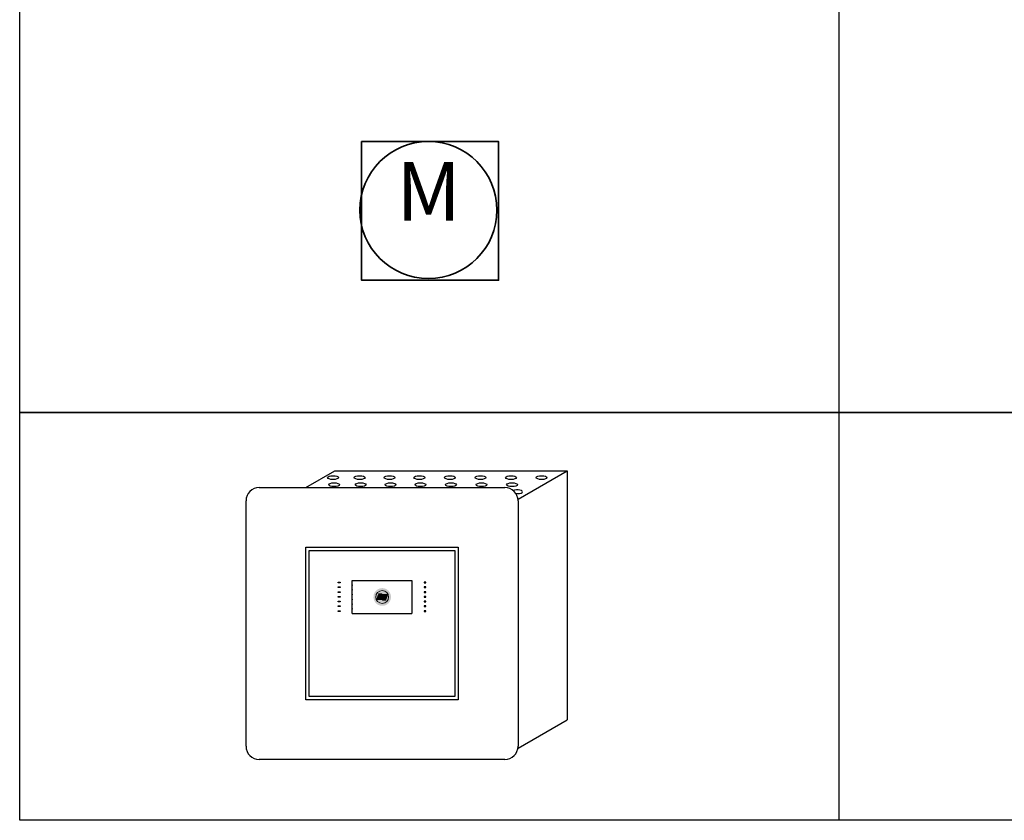
# Model space of a CAD drawing. Units: millimetres. Extents: x 2502 to 4318, y -3658 to -3057.
# Drawn here: x 3517 to 3558, y -3599 to -3566 of the extents above; entities that cross this region are included whole.
import ezdxf

# ---------------------------------------------------------------- set-up
doc = ezdxf.new("R2010")
doc.units = ezdxf.units.MM
doc.styles.add('PDF Simplex', font='simplex_.ttf')

# ---------------------------------------------------------------- blocks, each defined once
blk = doc.blocks.new('hhmhm')
at = {"ltscale": 10}
h = blk.add_hatch(color=256, dxfattribs=at)
h.dxf.hatch_style = 1
h.set_gradient(color1=(132, 132, 132), tint=1, name='INVSPHERICAL')
edge = h.paths.add_edge_path()
edge.add_arc((3986.662339902029, 1303.267133663095), 5.688051685957841, 178.20005515489, 188.1085172136892)
edge.add_line((3981.031153367639, 1302.46484306921), (3982.726888076746, 1302.89630417442))
edge.add_arc((3987.552875262044, 1303.387138083678), 4.850883449345372, 179.4645164797718, 185.8073796795705, ccw=False)
edge.add_arc((3987.552876464145, 1303.413064864586), 4.850711627606287, 0.22393918339787433, 179.7707474158077, ccw=False)
edge.add_arc((3987.552875261968, 1303.387138083671), 4.850883449269616, -174.19262032041934, 0.5301701195227793, ccw=False)
edge.add_line((3982.726888076746, 1302.89630417442), (3981.031153367639, 1302.46484306921))
edge.add_arc((3987.581491858657, 1303.355964493063), 6.61067558869416, 187.7470756155066, 360.7785924562262)
edge.add_arc((3987.58432592204, 1303.536657300981), 6.607855915950837, 359.2121142334697, 540.7878857665283)
at = {"ltscale": 10, "true_color": 0xfafafa}
h = blk.add_hatch(color=7, dxfattribs=at)
h.dxf.hatch_style = 1
h.set_gradient(color1=(173, 173, 173), tint=1, name='SPHERICAL')
h.paths.add_polyline_path([(3992.403758711238, 1303.387138083672, 1), (3982.701991812698, 1303.387138083672, 1)])
h.paths.add_polyline_path([(3987.711188860129, 1300.975165162677), (3987.711188860129, 1301.833536029877), (3989.900034571489, 1301.833536029877, -1), (3989.900034571489, 1300.975165162677)], flags=16)
h.paths.add_polyline_path([(3983.912897772769, 1301.490187682997, -1), (3983.912897772769, 1302.348558550197), (3987.38929978493, 1302.348558550198), (3987.38929978493, 1301.490187682997)], flags=16)
h.paths.add_polyline_path([(3987.711188860129, 1302.155425105078), (3987.711188860129, 1303.013795972277), (3990.329220005089, 1303.013795972277, -1), (3990.329220005089, 1302.155425105077)], flags=16)
h.paths.add_polyline_path([(3984.342083206369, 1302.670447625397, -1), (3984.342083206369, 1303.528818492597), (3987.38929978493, 1303.528818492598), (3987.38929978493, 1302.670447625397)], flags=16)
h.paths.add_polyline_path([(3987.711188860129, 1303.335685047478), (3987.711188860129, 1304.194055914678), (3990.758405438688, 1304.194055914677, -1), (3990.758405438688, 1303.335685047477)], flags=16)
h.paths.add_polyline_path([(3984.77126863997, 1303.850707567798, -1), (3984.77126863997, 1304.709078434998), (3987.38929978493, 1304.709078434998), (3987.38929978493, 1303.850707567797)], flags=16)
h.paths.add_polyline_path([(3987.711188860129, 1304.515944989878), (3987.711188860129, 1305.374315857078), (3991.187590872288, 1305.374315857078, -1), (3991.187590872288, 1304.515944989878)], flags=16)
h.paths.add_polyline_path([(3985.200454073569, 1305.030967510198, -1), (3985.200454073569, 1305.889338377398), (3987.38929978493, 1305.889338377398), (3987.38929978493, 1305.030967510198)], flags=16)
at = {"lineweight": 5, "ltscale": 10}
h = blk.add_hatch(color=7, dxfattribs=at)
h.dxf.hatch_style = 1
h.paths.add_polyline_path([(3983.912897772769, 1302.348558550197, 1), (3983.912897772769, 1301.490187682997), (3987.38929978493, 1301.490187682997), (3987.38929978493, 1302.348558550198)])
h = blk.add_hatch(color=7, dxfattribs=at)
h.dxf.hatch_style = 1
h.paths.add_polyline_path([(3984.342083206369, 1303.528818492597, 1), (3984.342083206369, 1302.670447625397), (3987.38929978493, 1302.670447625397), (3987.38929978493, 1303.528818492598)])
h = blk.add_hatch(color=7, dxfattribs=at)
h.dxf.hatch_style = 1
h.paths.add_polyline_path([(3987.38929978493, 1303.850707567797), (3987.38929978493, 1304.709078434998), (3984.77126863997, 1304.709078434998, 1), (3984.77126863997, 1303.850707567798)])
h = blk.add_hatch(color=7, dxfattribs=at)
h.dxf.hatch_style = 1
h.paths.add_polyline_path([(3985.200454073569, 1305.889338377398, 1), (3985.200454073569, 1305.030967510198), (3987.38929978493, 1305.030967510198), (3987.38929978493, 1305.889338377398)])
h = blk.add_hatch(color=7, dxfattribs=at)
h.dxf.hatch_style = 1
h.paths.add_polyline_path([(3987.711188860129, 1305.374315857078), (3987.711188860129, 1304.515944989878), (3991.187590872288, 1304.515944989878, 1), (3991.187590872288, 1305.374315857078)])
h = blk.add_hatch(color=77, dxfattribs=at)
h.dxf.hatch_style = 1
h.paths.add_polyline_path([(3987.711188860129, 1304.194055914678), (3987.711188860129, 1303.335685047478), (3990.758405438688, 1303.335685047477, 1), (3990.758405438688, 1304.194055914677)])
h = blk.add_hatch(color=7, dxfattribs=at)
h.dxf.hatch_style = 1
h.paths.add_polyline_path([(3987.711188860129, 1302.155425105078), (3990.329220005089, 1302.155425105077, 1), (3990.329220005089, 1303.013795972277), (3987.711188860129, 1303.013795972277)])
h = blk.add_hatch(color=7, dxfattribs=at)
h.dxf.hatch_style = 1
h.paths.add_polyline_path([(3989.900034571489, 1300.975165162677, 1), (3989.900034571489, 1301.833536029877), (3987.711188860129, 1301.833536029877), (3987.711188860129, 1300.975165162677)])
at = {"lineweight": 5}
for p, q in [((3983.912897772769, 1302.348558550198), (3987.38929978493, 1302.348558550198)), ((3983.912897772769, 1301.490187682997), (3987.38929978493, 1301.490187682997)), ((3984.342083206369, 1303.528818492598), (3987.38929978493, 1303.528818492598)), ((3984.342083206369, 1302.670447625397), (3987.38929978493, 1302.670447625397)), ((3984.77126863997, 1304.709078434998), (3987.38929978493, 1304.709078434998)), ((3984.77126863997, 1303.850707567797), (3987.38929978493, 1303.850707567797)), ((3985.200454073569, 1305.889338377398), (3987.38929978493, 1305.889338377398)), ((3985.200454073569, 1305.030967510198), (3987.38929978493, 1305.030967510198)), ((3987.38929978493, 1305.030967510198), (3987.38929978493, 1305.889338377398)), ((3987.38929978493, 1303.850707567797), (3987.38929978493, 1304.709078434998)), ((3987.38929978493, 1302.670447625397), (3987.38929978493, 1303.528818492598)), ((3987.38929978493, 1301.490187682997), (3987.38929978493, 1302.348558550198)), ((3991.187590872288, 1305.374315857078), (3987.711188860129, 1305.374315857078)), ((3987.711188860129, 1305.374315857078), (3987.711188860129, 1304.515944989878)), ((3991.187590872288, 1304.515944989878), (3987.711188860129, 1304.515944989878)), ((3990.329220005089, 1303.013795972277), (3987.711188860129, 1303.013795972277)), ((3987.711188860129, 1303.013795972277), (3987.711188860129, 1302.155425105078)), ((3990.329220005089, 1302.155425105078), (3987.711188860129, 1302.155425105078)), ((3989.900034571489, 1301.833536029877), (3987.711188860129, 1301.833536029877)), ((3987.711188860129, 1301.833536029877), (3987.711188860129, 1300.975165162677)), ((3989.900034571489, 1300.975165162677), (3987.711188860129, 1300.975165162677))]:
    blk.add_line(p, q, dxfattribs=at)
at = {"color": 87, "lineweight": 5}
for p, q in [((3990.758405438688, 1304.194055914678), (3987.711188860129, 1304.194055914678)), ((3987.711188860129, 1304.194055914678), (3987.711188860129, 1303.335685047478)), ((3990.758405438688, 1303.335685047478), (3987.711188860129, 1303.335685047478))]:
    blk.add_line(p, q, dxfattribs=at)
at = {"lineweight": 5, "ltscale": 10}
blk.add_circle((3987.552875261968, 1303.387138083672), 4.850883449269716, dxfattribs=at)
at = {"lineweight": 5}
for centre, start, end in [((3983.912897772769, 1301.919373116597), 90, 270), ((3984.342083206369, 1303.099633058997), 90, 270), ((3984.77126863997, 1304.279893001398), 90, 270), ((3985.200454073569, 1305.460152943798), 90, 270), ((3989.900034571489, 1301.404350596277), 270, 90), ((3990.329220005089, 1302.584610538677), 270, 90), ((3991.187590872288, 1304.945130423478), 270, 90)]:
    blk.add_arc(centre, 0.4291854336, start, end, dxfattribs=at)
at = {"color": 87, "lineweight": 5}
blk.add_arc((3990.758405438688, 1303.764870481077), 0.4291854336, 270, 90, dxfattribs=at)
blk = doc.blocks.new('teledataone')
for p, q in [((3925.471617409385, 1321.134224686373), (3929.863922254798, 1323.670123071236)), ((3929.863922254798, 1323.670123071236), (3964.863922254799, 1323.670123071236)), ((3957.471617409386, 1319.402173878805), (3964.863922254799, 1323.670123071236)), ((3964.863922254799, 1323.670123071236), (3964.863922254799, 1286.134224686373)), ((3918.471617409386, 1321.134224686373), (3955.471617409386, 1321.134224686373)), ((3916.471617409386, 1282.134224686373), (3916.471617409386, 1319.134224686373)), ((3957.471617409386, 1319.134224686373), (3957.471617409386, 1282.134224686373)), ((3925.471617409385, 1289.134224686373), (3925.471617409386, 1312.134224686373)), ((3925.471617409386, 1312.134224686373), (3948.471617409386, 1312.134224686374)), ((3948.471617409386, 1312.134224686374), (3948.471617409386, 1289.134224686374)), ((3925.971617409385, 1289.634224686374), (3925.971617409386, 1311.634224686373)), ((3925.971617409386, 1311.634224686373), (3947.971617409386, 1311.634224686373)), ((3947.971617409386, 1311.634224686373), (3947.971617409386, 1289.634224686374)), ((3932.471617409386, 1302.134224686374), (3932.471617409386, 1307.134224686373)), ((3932.471617409386, 1307.134224686373), (3941.471617409387, 1307.134224686374)), ((3941.471617409386, 1307.134224686374), (3941.471617409386, 1302.134224686373)), ((3932.471617409386, 1302.134224686374), (3941.471617409386, 1302.134224686373)), ((3948.471617409386, 1289.134224686374), (3925.471617409385, 1289.134224686373)), ((3947.971617409386, 1289.634224686374), (3925.971617409385, 1289.634224686374)), ((3957.471617409386, 1281.866275493943), (3964.863922254799, 1286.134224686373)), ((3955.471617409386, 1280.134224686373), (3918.471617409386, 1280.134224686373))]:
    blk.add_line(p, q)
for points in [[(3930.642361778849, 1306.859743694243), (3930.642361778849, 1306.759743694243), (3930.342361778848, 1306.759743694243), (3930.342361778848, 1306.859743694243), (3930.642361778849, 1306.859743694243)], [(3930.642361778849, 1306.145457979958), (3930.642361778849, 1306.045457979958), (3930.342361778848, 1306.045457979958), (3930.342361778848, 1306.145457979958), (3930.642361778849, 1306.145457979958)], [(3943.300873039923, 1306.859743694243), (3943.300873039923, 1306.759743694243), (3943.600873039923, 1306.759743694243), (3943.600873039923, 1306.859743694243), (3943.300873039923, 1306.859743694243)], [(3943.300873039923, 1306.145457979958), (3943.300873039923, 1306.045457979958), (3943.600873039923, 1306.045457979958), (3943.600873039923, 1306.145457979958), (3943.300873039923, 1306.145457979958)], [(3930.642361778849, 1305.431172265672), (3930.642361778849, 1305.331172265672), (3930.342361778848, 1305.331172265672), (3930.342361778848, 1305.431172265672), (3930.642361778849, 1305.431172265672)], [(3930.642361778849, 1304.716886551386), (3930.642361778849, 1304.616886551386), (3930.342361778848, 1304.616886551386), (3930.342361778848, 1304.716886551386), (3930.642361778849, 1304.716886551386)], [(3943.300873039923, 1305.431172265672), (3943.300873039923, 1305.331172265672), (3943.600873039923, 1305.331172265672), (3943.600873039923, 1305.431172265672), (3943.300873039923, 1305.431172265672)], [(3943.300873039923, 1304.716886551386), (3943.300873039923, 1304.616886551386), (3943.600873039923, 1304.616886551386), (3943.600873039923, 1304.716886551386), (3943.300873039923, 1304.716886551386)], [(3930.642361778849, 1304.002600837101), (3930.642361778849, 1303.902600837101), (3930.342361778849, 1303.902600837101), (3930.342361778849, 1304.002600837101), (3930.642361778849, 1304.002600837101)], [(3930.642361778849, 1303.288315122815), (3930.642361778849, 1303.188315122815), (3930.342361778849, 1303.188315122815), (3930.342361778849, 1303.288315122815), (3930.642361778849, 1303.288315122815)], [(3943.300873039923, 1304.002600837101), (3943.300873039923, 1303.902600837101), (3943.600873039923, 1303.902600837101), (3943.600873039923, 1304.002600837101), (3943.300873039923, 1304.002600837101)], [(3943.300873039923, 1303.288315122815), (3943.300873039923, 1303.188315122815), (3943.600873039923, 1303.188315122815), (3943.600873039923, 1303.288315122815), (3943.300873039923, 1303.288315122815)], [(3930.642361778849, 1302.574029408529), (3930.642361778849, 1302.474029408529), (3930.342361778849, 1302.474029408529), (3930.342361778849, 1302.574029408529), (3930.642361778849, 1302.574029408529)], [(3943.300873039923, 1302.574029408529), (3943.300873039923, 1302.474029408529), (3943.600873039923, 1302.474029408529), (3943.600873039923, 1302.574029408529), (3943.300873039923, 1302.574029408529)]]:
    blk.add_lwpolyline(points)
for centre, start, end in [((3918.471617409386, 1319.134224686373), 90, 180), ((3955.471617409386, 1319.134224686373), 0, 90), ((3918.471617409386, 1282.134224686373), 180, 270), ((3955.471617409386, 1282.134224686373), 270, 0)]:
    blk.add_arc(centre, 2, start, end)
for centre in [(3929.59146720993, 1322.628805034271), (3933.596147807513, 1322.628805034271), (3938.100828405097, 1322.628805034271), (3942.60550900268, 1322.628805034271), (3947.210189600264, 1322.628805034271), (3951.814870197847, 1322.628805034271), (3956.41955079543, 1322.628805034271), (3961.024231393014, 1322.628805034271), (3929.745731297368, 1321.561817736163), (3933.750411894952, 1321.561817736163), (3938.255092492535, 1321.561817736163), (3942.759773090119, 1321.561817736163), (3947.364453687702, 1321.561817736163), (3951.969134285286, 1321.561817736163), (3956.573814882869, 1321.561817736163)]:
    blk.add_ellipse(centre, major_axis=(0.8129684428238306, 0), ratio=0.3511485022910945)
blk.add_ellipse((3957.328078970307, 1320.494830438055), major_axis=(0.8129684428238306, 0), ratio=0.3511485022910945, start_param=4.496352581792533, end_param=8.679827331444296)
for p in [(3932.471617409386, 1306.419938972088), (3932.471617409386, 1305.705653257802), (3932.471617409386, 1304.991367543516), (3932.471617409386, 1304.277081829231), (3932.471617409386, 1303.562796114945), (3932.471617409386, 1302.848510400659)]:
    blk.add_point(p)
at = {"xscale": 0.2, "yscale": 0.2, "zscale": 0.2}
blk.add_blockref('hhmhm', (3139.490122369951, 1043.950683851236), dxfattribs=at)

msp = doc.modelspace()

# ---------------------------------------------------------------- linework, layer by layer
at = {"lineweight": 25}
msp.add_lwpolyline([(3551.270861890289, -3412.791274232462), (3551.270861890289, -3599.070987910941)], dxfattribs=at)
for points in [[(3517.314692105449, -3582.161363038253), (3517.314692105449, -3565.183278145837), (3779.79040774069, -3565.183278145837), (3779.79040774069, -3582.161363038253)], [(3517.314692105449, -3599.070987910941), (3517.314692105449, -3582.161363038253), (3779.79040774069, -3582.161363038253), (3779.79040774069, -3599.070987910941)]]:
    msp.add_lwpolyline(points, close=True, dxfattribs=at)
at = {"lineweight": 35}
msp.add_lwpolyline([(3531.485916189041, -3570.933919802946), (3537.168097826424, -3570.933919802946), (3537.168097826424, -3576.684561460054), (3531.485916189041, -3576.684561460054)], close=True, dxfattribs=at)
msp.add_circle((3534.25853797024, -3573.775001603888), 2.841081800956531, dxfattribs=at)

# ---------------------------------------------------------------- block references
at = {"lineweight": 25, "xscale": 0.275, "yscale": 0.275, "zscale": 0.275}
msp.add_blockref('teledataone', (2449.667349098619, -3948.589067241542), dxfattribs=at)

# ---------------------------------------------------------------- texts
at = {"insert": (3532.923576603319, -3574.973060966868), "char_height": 2.425663986685733, "attachment_point": 7, "style": 'PDF Simplex'}
msp.add_mtext('M', dxfattribs=at)

doc.saveas('drawing.dxf')
